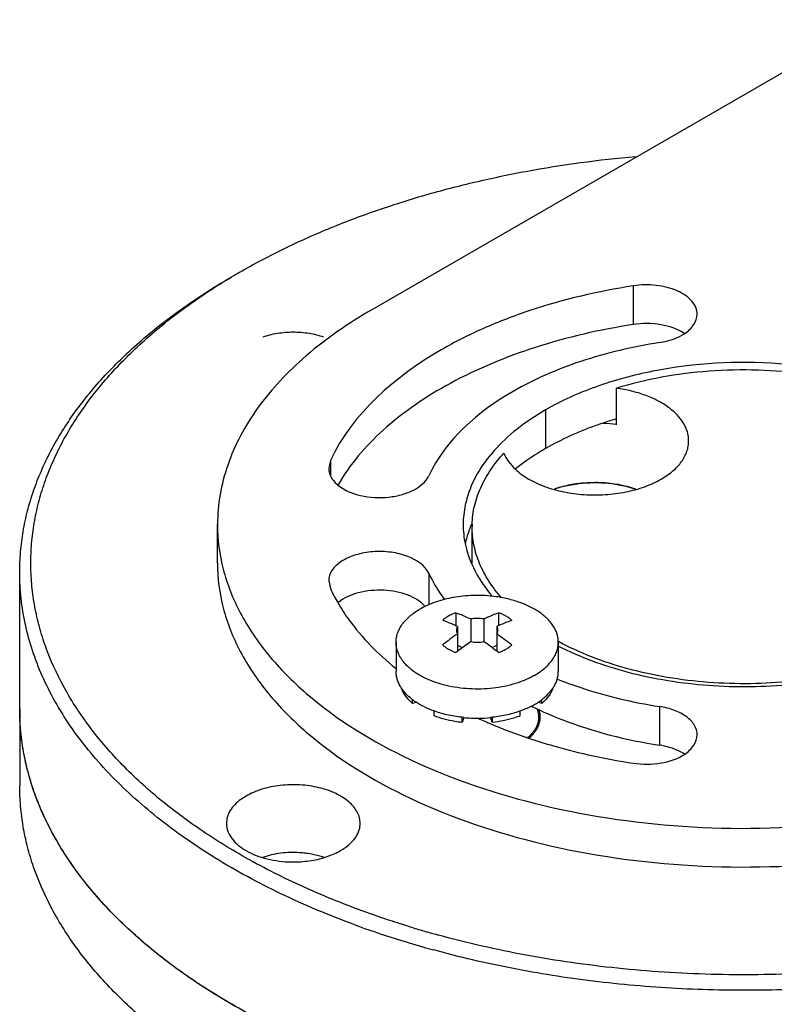
# Model space of a CAD drawing. Units: inches. Extents: x 0.5 to 43.5, y 0.5 to 33.5.
# Drawn here: x 2.1 to 3, y 30.6 to 31.7 of the extents above; entities that cross this region are included whole.
import ezdxf

# ---------------------------------------------------------------- set-up
doc = ezdxf.new("R2010")
doc.units = ezdxf.units.IN
doc.header["$LTSCALE"] = 2.42
doc.header["$MEASUREMENT"] = 0
doc.layers.get('0').update_dxf_attribs({"linetype": 'CONTINUOUS'})
for name, color, linetype in [('02___PRT_ALL_AXES', 7, 'CONTINUOUS'), ('AXIS', 7, 'CONTINUOUS'), ('AXIS_COSMETIC_THREADS', 7, 'CONTINUOUS')]:
    doc.layers.add(name, color=color, linetype=linetype)

msp = doc.modelspace()

# ---------------------------------------------------------------- linework, layer by layer
at = {"color": 7, "linetype": 'CONTINUOUS'}
for p, q in [((3.0749, 31.6987), (2.5112, 31.3732)), ((2.3631, 31.4153), (2.3631, 31.4153)), ((2.8045, 31.4), (2.8045, 31.3566)), ((2.7061, 31.2607), (2.7061, 31.2173)), ((2.4649, 31.2039), (2.4629, 31.1954)), ((2.4649, 31.2039), (2.4649, 31.1872)), ((2.3382, 31.0887), (2.3382, 31.1321)), ((2.6229, 31.0889), (2.623, 31.0886)), ((2.5751, 31.0774), (2.5751, 31.0421)), ((2.4629, 31.0689), (2.4649, 31.0603)), ((2.6056, 31.0332), (2.6056, 31.0184)), ((2.6534, 31.0332), (2.6534, 31.0184)), ((2.6074, 31.0176), (2.6074, 30.9899)), ((2.6223, 31.0262), (2.6223, 31.0007)), ((2.6368, 31.0262), (2.6368, 31.0007)), ((2.6516, 31.0176), (2.6516, 30.9899)), ((2.6127, 30.9938), (2.6074, 30.9969)), ((2.6516, 30.9969), (2.6464, 30.9938)), ((2.5571, 30.9314), (2.5571, 30.9356)), ((2.5611, 30.9329), (2.5571, 30.9314)), ((2.7019, 30.9314), (2.6979, 30.9329)), ((2.7019, 30.9314), (2.7019, 30.9356)), ((2.834, 30.9279), (2.834, 30.8845)), ((2.5811, 30.9175), (2.5811, 30.923)), ((2.6779, 30.9175), (2.6779, 30.923)), ((2.6125, 30.91), (2.6125, 30.9158)), ((2.6145, 30.9157), (2.6125, 30.91)), ((2.6465, 30.91), (2.6446, 30.9157)), ((2.6465, 30.91), (2.6465, 30.9158)), ((2.4669, 30.7116), (2.4657, 30.7121)), ((2.5686, 30.658), (2.5682, 30.6581))]:
    msp.add_line(p, q, dxfattribs=at)
for centre, radius, start, end in [((2.7341, 30.7727), 0.742, 119.9984, 120.8076), ((2.9084, 30.8338), 0.4346, 106.4186, 106.7098), ((2.7554, 31.0564), 0.1221, 106.4066, 108.9824), ((2.7552, 31.0591), 0.1194, 106.3378, 109.2196), ((2.7613, 31.0315), 0.1476, 96.1385, 96.9711), ((2.7614, 31.0302), 0.1489, 95.1026, 96.1383), ((2.7617, 31.0272), 0.1519, 91.3315, 95.0953), ((2.7617, 31.0259), 0.1532, 89.7688, 91.3386), ((2.7618, 31.0264), 0.1528, 86.1589, 89.7716), ((2.7619, 31.0289), 0.1503, 84.4809, 86.1573), ((2.7624, 31.0337), 0.1454, 80.6002, 84.5012), ((2.7633, 31.0391), 0.14, 79.0628, 80.5946), ((2.7651, 31.0478), 0.131, 74.425, 79.1139), ((2.7671, 31.055), 0.1236, 73.3634, 74.4064), ((2.7688, 31.0605), 0.1178, 70.8818, 73.3799), ((2.7206, 31.1322), 0.1068, 180.0593, 191.8104), ((2.7358, 31.0841), 0.1227, 156.8593, 158.0104), ((2.6462, 31.1446), 0.2, 204.9156, 210.0334), ((2.7649, 30.7766), 0.281, 124.1025, 128.3081), ((2.4975, 30.7812), 0.2752, 51.6484, 55.9418), ((2.7755, 30.7739), 0.2737, 124.0541, 127.8965), ((2.4805, 30.7698), 0.2788, 52.1394, 55.911), ((2.7873, 30.7583), 0.2932, 127.8444, 128.2877), ((2.4714, 30.7579), 0.2938, 51.7131, 52.1558), ((2.8619, 31.2747), 0.3865, 243.6192, 243.9982), ((2.8575, 31.4112), 0.5459, 245.4258, 247.1493), ((2.8745, 31.4518), 0.5899, 247.1643, 251.4738), ((2.7541, 31.4399), 0.7825, 241.1252, 241.2779), ((2.8594, 31.6824), 1.0648, 249.786, 252.4588), ((2.8794, 31.7439), 1.1119, 253.1809, 254.038), ((2.8846, 31.762), 1.1307, 254.0385, 254.6892), ((2.8765, 31.7364), 1.1214, 252.4586, 254.0468), ((2.884, 31.7626), 1.1487, 254.0655, 254.689)]:
    msp.add_arc(centre, radius, start, end, dxfattribs=at)
for points, knots in [([(2.3631, 31.4153), (2.3783, 31.4241), (2.4099, 31.4409), (2.4596, 31.4634), (2.5123, 31.4836), (2.5675, 31.5014), (2.625, 31.5165), (2.7048, 31.5333), (2.766, 31.5416), (2.8072, 31.5452)], [0, 0, 0, 0, 0.112959, 0.230124, 0.351138, 0.475664, 0.603301, 0.733584, 1, 1, 1, 1]), ([(2.1163, 31.0785), (2.1163, 31.0862), (2.117, 31.1016), (2.1199, 31.1246), (2.1248, 31.1475), (2.1317, 31.1703), (2.1404, 31.1928), (2.1548, 31.2228), (2.1778, 31.2595), (2.2122, 31.3011), (2.2534, 31.3406), (2.3011, 31.3775), (2.3359, 31.3996), (2.3543, 31.4102)], [0, 0, 0, 0, 0.053911, 0.108081, 0.162762, 0.218193, 0.274599, 0.332183, 0.451511, 0.5774, 0.710578, 0.851452, 1, 1, 1, 1]), ([(2.3762, 30.7547), (2.3577, 30.7649), (2.3223, 30.7864), (2.2738, 30.8222), (2.2381, 30.8548), (2.2131, 30.882), (2.191, 30.9091), (2.1676, 30.9442), (2.1499, 30.9814), (2.1397, 31.0115), (2.1341, 31.0341), (2.1304, 31.0569), (2.1286, 31.0797), (2.1288, 31.1025), (2.131, 31.1253), (2.1351, 31.148), (2.1411, 31.1706), (2.1491, 31.1929), (2.1624, 31.2227), (2.1839, 31.2592), (2.2167, 31.3008), (2.2563, 31.3403), (2.3024, 31.3772), (2.3362, 31.3994), (2.3541, 31.41)], [0, 0, 0, 0, 0.075082, 0.146312, 0.213676, 0.245963, 0.277353, 0.337612, 0.395014, 0.422887, 0.450336, 0.47748, 0.504442, 0.531353, 0.558342, 0.585538, 0.613067, 0.641042, 0.669571, 0.728623, 0.790877, 0.856737, 0.926433, 1, 1, 1, 1]), ([(2.8045, 31.4), (2.7652, 31.3939), (2.7081, 31.3806), (2.6369, 31.3533), (2.5525, 31.311), (2.4895, 31.257), (2.4649, 31.2039)], [0, 0, 0, 0, 0.294932, 0.433576, 0.564679, 1, 1, 1, 1]), ([(2.8763, 31.3681), (2.8763, 31.3707), (2.8752, 31.376), (2.8705, 31.3833), (2.8632, 31.3896), (2.8501, 31.3967), (2.83, 31.4016), (2.813, 31.4013), (2.8045, 31.4)], [0, 0, 0, 0, 0.088186, 0.184616, 0.294296, 0.418415, 0.700495, 1, 1, 1, 1]), ([(2.5112, 31.3732), (2.4853, 31.3582), (2.4383, 31.3259), (2.3821, 31.2668), (2.3466, 31.2015), (2.3382, 31.1546), (2.3382, 31.1321)], [0, 0, 0, 0, 0.289808, 0.549049, 0.782229, 1, 1, 1, 1]), ([(2.862, 31.3463), (2.8661, 31.349), (2.8731, 31.355), (2.8763, 31.3641), (2.8763, 31.3681)], [0, 0, 0, 0, 0.545594, 1, 1, 1, 1]), ([(2.8045, 31.3566), (2.7674, 31.3508), (2.6968, 31.3347), (2.6013, 31.2953), (2.5246, 31.2437), (2.4864, 31.1994), (2.4731, 31.1763)], [0, 0, 0, 0, 0.290069, 0.557024, 0.794004, 1, 1, 1, 1]), ([(2.862, 31.3466), (2.8542, 31.3517), (2.8348, 31.358), (2.8148, 31.3582), (2.8045, 31.3566)], [0, 0, 0, 0, 0.473166, 1, 1, 1, 1]), ([(2.834, 31.3363), (2.8367, 31.3367), (2.8464, 31.3387), (2.8559, 31.3423), (2.862, 31.3463)], [0, 0, 0, 0, 0.269086, 1, 1, 1, 1]), ([(2.834, 31.3363), (2.8041, 31.3317), (2.7606, 31.3215), (2.7063, 31.3007), (2.6419, 31.2685), (2.5939, 31.2273), (2.5751, 31.1868)], [0, 0, 0, 0, 0.294935, 0.433574, 0.564679, 1, 1, 1, 1]), ([(3.1997, 31.2249), (3.1867, 31.2375), (3.1554, 31.2606), (3.1003, 31.2865), (3.0367, 31.3046), (2.9446, 31.3173), (2.8504, 31.3121), (2.7632, 31.2886), (2.7239, 31.271), (2.7061, 31.2607)], [0, 0, 0, 0, 0.104037, 0.220837, 0.34823, 0.482607, 0.753788, 0.882036, 1, 1, 1, 1]), ([(2.7061, 31.2607), (2.695, 31.2543), (2.6744, 31.2406), (2.6483, 31.2165), (2.6289, 31.1902), (2.6206, 31.1709), (2.6179, 31.1613)], [0, 0, 0, 0, 0.283183, 0.542671, 0.780094, 1, 1, 1, 1]), ([(2.7835, 31.2501), (2.7765, 31.2479), (2.7498, 31.2392), (2.724, 31.2277), (2.7061, 31.2173)], [0, 0, 0, 0, 0.261723, 1, 1, 1, 1]), ([(2.7061, 31.2173), (2.7031, 31.2156), (2.6915, 31.2086), (2.6804, 31.2008), (2.6726, 31.1945)], [0, 0, 0, 0, 0.258177, 1, 1, 1, 1]), ([(2.4629, 31.1954), (2.4629, 31.1919), (2.4652, 31.1842), (2.4706, 31.1786), (2.4738, 31.176)], [0, 0, 0, 0, 0.463006, 1, 1, 1, 1]), ([(2.4738, 31.176), (2.4809, 31.1703), (2.4999, 31.1628), (2.5251, 31.1615), (2.5453, 31.1654), (2.5615, 31.1716), (2.5719, 31.18), (2.5751, 31.1868)], [0, 0, 0, 0, 0.246264, 0.530094, 0.668972, 0.796331, 1, 1, 1, 1]), ([(2.7209, 31.1735), (2.7227, 31.1741), (2.7302, 31.1761), (2.7379, 31.1774), (2.7437, 31.1781)], [0, 0, 0, 0, 0.244958, 1, 1, 1, 1]), ([(2.7434, 31.178), (2.7415, 31.1778), (2.7342, 31.1768), (2.7269, 31.1752), (2.7216, 31.1736)], [0, 0, 0, 0, 0.255309, 1, 1, 1, 1]), ([(2.7437, 31.1781), (2.7546, 31.1794), (2.7763, 31.1797), (2.7976, 31.1753), (2.8076, 31.1719)], [0, 0, 0, 0, 0.508853, 1, 1, 1, 1]), ([(2.6179, 31.1613), (2.6173, 31.1589), (2.6149, 31.1494), (2.6138, 31.1395), (2.6138, 31.1321)], [0, 0, 0, 0, 0.253068, 1, 1, 1, 1]), ([(2.3382, 31.1321), (2.3382, 31.1153), (2.3427, 31.0808), (2.3625, 31.0311), (2.3946, 30.9839), (2.455, 30.9233), (2.5578, 30.8607), (2.7058, 30.8113), (2.8718, 30.788), (3.0424, 30.7927), (3.2037, 30.825), (3.3027, 30.8658), (3.3464, 30.891)], [0, 0, 0, 0, 0.042859, 0.087489, 0.135322, 0.187287, 0.304552, 0.438223, 0.58257, 0.729727, 0.87132, 1, 1, 1, 1]), ([(2.6221, 31.13), (2.6214, 31.1284), (2.619, 31.122), (2.6171, 31.1154), (2.6161, 31.1105)], [0, 0, 0, 0, 0.253573, 1, 1, 1, 1]), ([(2.6161, 31.1104), (2.6165, 31.1086), (2.6182, 31.1013), (2.6207, 31.0941), (2.6229, 31.0889)], [0, 0, 0, 0, 0.246619, 1, 1, 1, 1]), ([(2.5751, 31.0774), (2.5709, 31.0865), (2.5552, 31.0964), (2.5328, 31.1017), (2.5127, 31.1023), (2.4936, 31.0989), (2.4775, 31.0919), (2.4661, 31.0819), (2.4629, 31.0729), (2.4629, 31.0689)], [0, 0, 0, 0, 0.224507, 0.368775, 0.521185, 0.668879, 0.800295, 0.909165, 1, 1, 1, 1]), ([(2.3382, 31.0887), (2.3382, 31.0719), (2.3427, 31.0374), (2.3625, 30.9877), (2.3946, 30.9405), (2.455, 30.8799), (2.5578, 30.8173), (2.7058, 30.7679), (2.8718, 30.7446), (3.0424, 30.7493), (3.2037, 30.7816), (3.3027, 30.8224), (3.3464, 30.8476)], [0, 0, 0, 0, 0.042859, 0.087489, 0.135322, 0.187287, 0.304552, 0.438223, 0.58257, 0.729727, 0.87132, 1, 1, 1, 1]), ([(2.623, 31.0886), (2.6244, 31.0854), (2.6307, 31.0721), (2.6392, 31.0599), (2.6465, 31.0515)], [0, 0, 0, 0, 0.240122, 1, 1, 1, 1]), ([(2.4915, 30.6832), (2.4636, 30.6935), (2.4102, 30.7158), (2.336, 30.7559), (2.271, 30.8011), (2.2162, 30.8507), (2.179, 30.8959), (2.1556, 30.9334), (2.1413, 30.9617), (2.1302, 30.9905), (2.1222, 31.0196), (2.1174, 31.049), (2.1163, 31.0687), (2.1163, 31.0785)], [0, 0, 0, 0, 0.154093, 0.299735, 0.436269, 0.563525, 0.681943, 0.738225, 0.792799, 0.845932, 0.897937, 0.949166, 1, 1, 1, 1]), ([(2.5751, 31.0774), (2.5763, 31.0749), (2.5814, 31.0646), (2.5877, 31.0549), (2.5929, 31.048)], [0, 0, 0, 0, 0.243164, 1, 1, 1, 1]), ([(2.5711, 31.0401), (2.5662, 31.0459), (2.5509, 31.0548), (2.5245, 31.0596), (2.4972, 31.0572), (2.4802, 31.05), (2.4738, 31.0448)], [0, 0, 0, 0, 0.219198, 0.486779, 0.762103, 1, 1, 1, 1]), ([(2.4731, 31.0445), (2.4769, 31.0378), (2.4949, 31.0103), (2.5184, 30.9868), (2.5379, 30.971)], [0, 0, 0, 0, 0.235036, 1, 1, 1, 1]), ([(2.5973, 31.0294), (2.5961, 31.0287), (2.5939, 31.0272), (2.5917, 31.0255), (2.5908, 31.0246)], [0, 0, 0, 0, 0.515975, 1, 1, 1, 1]), ([(2.6056, 31.0332), (2.6042, 31.0327), (2.6013, 31.0315), (2.5986, 31.0302), (2.5973, 31.0294)], [0, 0, 0, 0, 0.512685, 1, 1, 1, 1]), ([(2.6056, 31.0332), (2.607, 31.0327), (2.6127, 31.0306), (2.6182, 31.0281), (2.6223, 31.0262)], [0, 0, 0, 0, 0.244994, 1, 1, 1, 1]), ([(2.6368, 31.0262), (2.6381, 31.0268), (2.6436, 31.0294), (2.6492, 31.0317), (2.6534, 31.0332)], [0, 0, 0, 0, 0.255077, 1, 1, 1, 1]), ([(2.6682, 31.0246), (2.6673, 31.0255), (2.6652, 31.0272), (2.6617, 31.0295), (2.6577, 31.0315), (2.6549, 31.0327), (2.6534, 31.0332)], [0, 0, 0, 0, 0.228056, 0.471205, 0.728925, 1, 1, 1, 1]), ([(2.6074, 31.0176), (2.606, 31.0183), (2.6006, 31.0208), (2.595, 31.0231), (2.5908, 31.0246)], [0, 0, 0, 0, 0.255078, 1, 1, 1, 1]), ([(2.6074, 31.0176), (2.6071, 31.0169), (2.6066, 31.0159), (2.6063, 31.0145), (2.6063, 31.0138), (2.6063, 31.0134)], [0, 0, 0, 0, 0.511007, 0.757032, 1, 1, 1, 1]), ([(2.6368, 31.0262), (2.6356, 31.0264), (2.6332, 31.0267), (2.6295, 31.0269), (2.6259, 31.0267), (2.6235, 31.0264), (2.6223, 31.0262)], [0, 0, 0, 0, 0.247909, 0.5, 0.752091, 1, 1, 1, 1]), ([(2.6682, 31.0246), (2.6669, 31.0241), (2.6612, 31.022), (2.6557, 31.0196), (2.6516, 31.0176)], [0, 0, 0, 0, 0.244995, 1, 1, 1, 1]), ([(2.6528, 31.0134), (2.6528, 31.0138), (2.6527, 31.0145), (2.6524, 31.0159), (2.652, 31.0169), (2.6516, 31.0176)], [0, 0, 0, 0, 0.242968, 0.488992, 1, 1, 1, 1]), ([(2.6063, 31.0134), (2.6063, 31.0131), (2.6063, 31.0123), (2.6066, 31.0109), (2.6071, 31.0099), (2.6074, 31.0092)], [0, 0, 0, 0, 0.242968, 0.488992, 1, 1, 1, 1]), ([(2.6516, 31.0092), (2.652, 31.0099), (2.6524, 31.0109), (2.6527, 31.0123), (2.6528, 31.0131), (2.6528, 31.0134)], [0, 0, 0, 0, 0.511007, 0.757032, 1, 1, 1, 1]), ([(2.5908, 30.9971), (2.5917, 30.9962), (2.5939, 30.9944), (2.5974, 30.9922), (2.6013, 30.9901), (2.6042, 30.989), (2.6056, 30.9885)], [0, 0, 0, 0, 0.228056, 0.471205, 0.728925, 1, 1, 1, 1]), ([(2.6223, 31.0007), (2.6235, 31.0004), (2.6259, 31.0001), (2.6295, 30.9999), (2.6332, 31.0001), (2.6356, 31.0004), (2.6368, 31.0007)], [0, 0, 0, 0, 0.247909, 0.5, 0.752091, 1, 1, 1, 1]), ([(2.6617, 30.9923), (2.6629, 30.993), (2.6652, 30.9944), (2.6673, 30.9962), (2.6682, 30.9971)], [0, 0, 0, 0, 0.515975, 1, 1, 1, 1]), ([(2.7199, 30.996), (2.7449, 30.9833), (2.8004, 30.9632), (2.8895, 30.9491), (2.9819, 30.9502), (3.0428, 30.9616), (3.0718, 30.9701)], [0, 0, 0, 0, 0.233491, 0.487583, 0.748187, 1, 1, 1, 1]), ([(2.6534, 30.9885), (2.6549, 30.989), (2.6577, 30.9901), (2.6604, 30.9915), (2.6617, 30.9923)], [0, 0, 0, 0, 0.512685, 1, 1, 1, 1]), ([(2.7187, 30.959), (2.7276, 30.9554), (2.765, 30.9417), (2.8041, 30.9326), (2.834, 30.9279)], [0, 0, 0, 0, 0.240176, 1, 1, 1, 1]), ([(2.5571, 30.9314), (2.5542, 30.9339), (2.5491, 30.9392), (2.5455, 30.9456), (2.5443, 30.9489)], [0, 0, 0, 0, 0.52574, 1, 1, 1, 1]), ([(2.7147, 30.9489), (2.7135, 30.9456), (2.7099, 30.9392), (2.7048, 30.9339), (2.7019, 30.9314)], [0, 0, 0, 0, 0.474261, 1, 1, 1, 1]), ([(2.8763, 30.8961), (2.8763, 30.8998), (2.8738, 30.9078), (2.8643, 30.9173), (2.8505, 30.9243), (2.8398, 30.927), (2.834, 30.9279)], [0, 0, 0, 0, 0.193768, 0.420713, 0.692055, 1, 1, 1, 1]), ([(2.6125, 30.91), (2.6098, 30.9103), (2.5991, 30.9119), (2.5886, 30.9146), (2.5811, 30.9175)], [0, 0, 0, 0, 0.25913, 1, 1, 1, 1]), ([(2.6779, 30.9175), (2.6755, 30.9166), (2.6653, 30.9131), (2.6547, 30.9109), (2.6465, 30.91)], [0, 0, 0, 0, 0.239946, 1, 1, 1, 1]), ([(2.6862, 30.8929), (2.6875, 30.8941), (2.6895, 30.8959), (2.6918, 30.8984), (2.6938, 30.901), (2.6955, 30.9037), (2.6969, 30.9065), (2.6976, 30.9086), (2.6982, 30.9108), (2.6986, 30.9129), (2.6988, 30.9151), (2.6988, 30.9172), (2.6985, 30.9194), (2.6981, 30.9215), (2.6975, 30.9237), (2.697, 30.925), (2.6967, 30.9257)], [0, 0, 0, 0, 0.144479, 0.213461, 0.280368, 0.408413, 0.47001, 0.530262, 0.58944, 0.647838, 0.705773, 0.763576, 0.82158, 0.880113, 0.93949, 1, 1, 1, 1]), ([(2.6925, 30.9273), (2.703, 30.9221), (2.7483, 30.9025), (2.7968, 30.8903), (2.834, 30.8845)], [0, 0, 0, 0, 0.236413, 1, 1, 1, 1]), ([(2.862, 30.8742), (2.8661, 30.8769), (2.8731, 30.883), (2.8763, 30.892), (2.8763, 30.8961)], [0, 0, 0, 0, 0.545592, 1, 1, 1, 1]), ([(2.6871, 30.8925), (2.6963, 30.8894), (2.7348, 30.8774), (2.7744, 30.8689), (2.8045, 30.8643)], [0, 0, 0, 0, 0.243245, 1, 1, 1, 1]), ([(2.862, 30.8746), (2.8601, 30.8758), (2.8514, 30.8806), (2.8416, 30.8834), (2.834, 30.8845)], [0, 0, 0, 0, 0.229479, 1, 1, 1, 1]), ([(2.8045, 30.8643), (2.8148, 30.8627), (2.8348, 30.8628), (2.8542, 30.8691), (2.862, 30.8742)], [0, 0, 0, 0, 0.526834, 1, 1, 1, 1]), ([(2.3543, 30.5076), (2.3359, 30.5182), (2.3011, 30.5403), (2.2534, 30.5772), (2.2121, 30.6167), (2.1778, 30.6583), (2.1506, 30.7019), (2.134, 30.7397), (2.1248, 30.7703), (2.1199, 30.7932), (2.117, 30.8162), (2.1163, 30.8316), (2.1163, 30.8393)], [0, 0, 0, 0, 0.148577, 0.289445, 0.422643, 0.548539, 0.667874, 0.781791, 0.837226, 0.891911, 0.946085, 1, 1, 1, 1]), ([(2.4657, 30.7121), (2.458, 30.7152), (2.4283, 30.7279), (2.3992, 30.7421), (2.3781, 30.7537)], [0, 0, 0, 0, 0.255941, 1, 1, 1, 1]), ([(2.5577, 30.6795), (2.5499, 30.6819), (2.5193, 30.6915), (2.4891, 30.7026), (2.4669, 30.7116)], [0, 0, 0, 0, 0.254487, 1, 1, 1, 1]), ([(3.3902, 30.7114), (3.3607, 30.6994), (3.2991, 30.6778), (3.2026, 30.6533), (3.1014, 30.6364), (2.9973, 30.6272), (2.8919, 30.626), (2.7872, 30.6328), (2.685, 30.6474), (2.6184, 30.6625), (2.586, 30.6714)], [0, 0, 0, 0, 0.116832, 0.238716, 0.364414, 0.492552, 0.621664, 0.750251, 0.876833, 1, 1, 1, 1]), ([(3.3109, 30.6645), (3.2826, 30.6558), (3.2243, 30.6404), (3.1345, 30.6236), (3.0419, 30.6129), (2.9478, 30.6085), (2.8534, 30.6104), (2.76, 30.6186), (2.6689, 30.6329), (2.6096, 30.6467), (2.5807, 30.6547)], [0, 0, 0, 0, 0.120312, 0.244155, 0.370489, 0.498205, 0.626153, 0.753178, 0.878151, 1, 1, 1, 1])]:
    msp.add_open_spline(points, degree=3, knots=knots, dxfattribs=at)
at = {"layer": '02___PRT_ALL_AXES', "color": 7, "linetype": 'CONTINUOUS'}
for p, q in [((2.7856, 31.2442), (2.7856, 31.285)), ((2.6238, 31.0887), (2.6238, 31.1295)), ((2.1163, 30.9254), (2.1163, 31.0785)), ((2.3702, 30.8274), (2.3644, 30.8237))]:
    msp.add_line(p, q, dxfattribs=at)
for centre, radius, start, end in [((2.8891, 31.3302), 0.0317, 148.0447, 149.4636), ((2.7621, 31.0691), 0.1767, 82.3371, 87.2499), ((2.7256, 31.1295), 0.1018, 178.5354, 179.9994)]:
    msp.add_arc(centre, radius, start, end, dxfattribs=at)
for points, knots in [([(3.1774, 31.2316), (3.1719, 31.236), (3.1603, 31.2445), (3.1415, 31.2561), (3.121, 31.2666), (3.0911, 31.2793), (3.0504, 31.2921), (2.9986, 31.3019), (2.9445, 31.3063), (2.89, 31.3052), (2.8367, 31.2984), (2.8022, 31.2901), (2.7856, 31.285)], [0, 0, 0, 0, 0.051401, 0.105337, 0.161724, 0.220412, 0.34377, 0.473368, 0.606627, 0.740719, 0.872754, 1, 1, 1, 1]), ([(2.8442, 31.2635), (2.8404, 31.2663), (2.832, 31.2715), (2.8179, 31.2776), (2.8023, 31.2822), (2.7913, 31.2843), (2.7856, 31.285)], [0, 0, 0, 0, 0.225138, 0.468901, 0.728588, 1, 1, 1, 1]), ([(2.8667, 31.226), (2.8667, 31.2277), (2.8665, 31.2311), (2.8654, 31.2361), (2.8636, 31.2411), (2.8601, 31.2477), (2.8539, 31.2557), (2.8477, 31.261), (2.8442, 31.2635)], [0, 0, 0, 0, 0.111603, 0.224739, 0.340829, 0.461121, 0.7177, 1, 1, 1, 1]), ([(2.836, 31.1831), (2.8406, 31.1858), (2.8471, 31.1902), (2.8544, 31.1972), (2.8588, 31.2026), (2.8623, 31.2082), (2.8649, 31.2141), (2.8664, 31.22), (2.8667, 31.224), (2.8667, 31.226)], [0, 0, 0, 0, 0.289263, 0.422567, 0.54851, 0.667889, 0.781866, 0.891952, 1, 1, 1, 1]), ([(2.6238, 31.1321), (2.6239, 31.1356), (2.6245, 31.1426), (2.6263, 31.153), (2.6293, 31.1634), (2.6347, 31.1771), (2.6442, 31.194), (2.654, 31.2063), (2.6595, 31.2122)], [0, 0, 0, 0, 0.116724, 0.23446, 0.353976, 0.475983, 0.729757, 1, 1, 1, 1]), ([(2.6595, 31.2122), (2.6608, 31.2089), (2.6645, 31.2024), (2.6695, 31.1969), (2.6723, 31.1943)], [0, 0, 0, 0, 0.478188, 1, 1, 1, 1]), ([(2.6723, 31.1943), (2.6767, 31.1901), (2.6843, 31.1846), (2.6957, 31.1787), (2.7087, 31.1733), (2.7267, 31.1683), (2.7496, 31.1653), (2.773, 31.1652), (2.7959, 31.1681), (2.8139, 31.173), (2.8271, 31.1784), (2.8331, 31.1815), (2.836, 31.1831)], [0, 0, 0, 0, 0.104574, 0.161732, 0.221824, 0.349287, 0.48349, 0.620084, 0.754473, 0.88228, 0.942624, 1, 1, 1, 1]), ([(2.6569, 31.0498), (2.6517, 31.0557), (2.6423, 31.068), (2.6334, 31.0848), (2.6284, 31.0985), (2.6257, 31.1088), (2.6242, 31.1192), (2.6238, 31.1261), (2.6238, 31.1295)], [0, 0, 0, 0, 0.269318, 0.52265, 0.644709, 0.764462, 0.882633, 1, 1, 1, 1]), ([(3.072, 30.9741), (3.0578, 30.9697), (3.0283, 30.9624), (2.9828, 30.9555), (2.936, 30.9528), (2.8891, 30.9543), (2.843, 30.9598), (2.799, 30.9694), (2.7581, 30.9828), (2.7326, 30.9944), (2.7207, 31.0008)], [0, 0, 0, 0, 0.123779, 0.251888, 0.382389, 0.513209, 0.642268, 0.76757, 0.887312, 1, 1, 1, 1]), ([(2.4515, 30.5458), (2.4263, 30.5564), (2.3782, 30.579), (2.3117, 30.6186), (2.2536, 30.6626), (2.2047, 30.7102), (2.1718, 30.7532), (2.1511, 30.7888), (2.1384, 30.8155), (2.1286, 30.8426), (2.1215, 30.87), (2.1172, 30.8977), (2.1163, 30.9162), (2.1163, 30.9254)], [0, 0, 0, 0, 0.152847, 0.297304, 0.432938, 0.559761, 0.678334, 0.734922, 0.789949, 0.843665, 0.896362, 0.948359, 1, 1, 1, 1]), ([(2.7002, 30.9139), (2.7003, 30.9158), (2.7002, 30.9196), (2.6992, 30.9233), (2.6985, 30.9251)], [0, 0, 0, 0, 0.494058, 1, 1, 1, 1]), ([(2.6874, 30.8924), (2.6892, 30.8939), (2.6926, 30.8971), (2.6965, 30.9024), (2.6992, 30.908), (2.7, 30.912), (2.7002, 30.9139)], [0, 0, 0, 0, 0.27765, 0.533872, 0.772567, 1, 1, 1, 1]), ([(2.4982, 30.7968), (2.4982, 30.799), (2.4977, 30.8033), (2.4951, 30.8097), (2.4911, 30.8156), (2.4856, 30.8212), (2.4787, 30.8262), (2.4707, 30.8305), (2.4617, 30.8342), (2.4518, 30.837), (2.4414, 30.839), (2.4269, 30.8404), (2.4123, 30.84), (2.398, 30.8378), (2.388, 30.8352), (2.3787, 30.8318), (2.3729, 30.829), (2.3702, 30.8274)], [0, 0, 0, 0, 0.042819, 0.087405, 0.135189, 0.187103, 0.243553, 0.304516, 0.369623, 0.438239, 0.509548, 0.582595, 0.729621, 0.801616, 0.871227, 0.937626, 1, 1, 1, 1]), ([(2.3644, 30.8237), (2.362, 30.8219), (2.3575, 30.8181), (2.3522, 30.8114), (2.3495, 30.8054), (2.3484, 30.8005), (2.3482, 30.798), (2.3482, 30.7968)], [0, 0, 0, 0, 0.282753, 0.53944, 0.775318, 0.888433, 1, 1, 1, 1]), ([(2.3482, 30.7968), (2.3482, 30.7955), (2.3484, 30.7927), (2.3498, 30.7873), (2.3533, 30.7805), (2.3598, 30.7733), (2.3684, 30.7669), (2.3789, 30.7616), (2.3909, 30.7575), (2.404, 30.7547), (2.4131, 30.7538), (2.4177, 30.7536)], [0, 0, 0, 0, 0.045628, 0.092037, 0.189724, 0.297604, 0.41766, 0.54989, 0.692813, 0.843912, 1, 1, 1, 1]), ([(2.4763, 30.7662), (2.4795, 30.7681), (2.4855, 30.7722), (2.4916, 30.7786), (2.4951, 30.7841), (2.4969, 30.7883), (2.498, 30.7925), (2.4982, 30.7954), (2.4982, 30.7968)], [0, 0, 0, 0, 0.28934, 0.548316, 0.667744, 0.781761, 0.891904, 1, 1, 1, 1]), ([(2.4435, 30.7551), (2.4495, 30.7561), (2.4582, 30.7582), (2.469, 30.7624), (2.4739, 30.7649), (2.4763, 30.7662)], [0, 0, 0, 0, 0.522016, 0.767715, 1, 1, 1, 1]), ([(2.4177, 30.7536), (2.4199, 30.7536), (2.4285, 30.7534), (2.4372, 30.7541), (2.4435, 30.7551)], [0, 0, 0, 0, 0.251712, 1, 1, 1, 1])]:
    msp.add_open_spline(points, degree=3, knots=knots, dxfattribs=at)
at = {"layer": 'AXIS', "color": 7, "linetype": 'CONTINUOUS'}
for p, q in [((2.5385, 31), (2.5385, 30.9674)), ((2.7205, 31), (2.7205, 30.9674))]:
    msp.add_line(p, q, dxfattribs=at)
for centre, radius, start, end in [((2.5793, 30.9717), 0.0417, 212.1084, 212.8649), ((2.5796, 30.9719), 0.0421, 212.8641, 213.1078), ((2.6794, 30.9719), 0.0421, 326.8919, 327.136), ((2.6797, 30.9716), 0.0417, 327.1352, 327.8918), ((2.6496, 31.0069), 0.0886, 297.4058, 299.9908), ((2.6528, 31.0013), 0.0821, 299.9856, 303.4758), ((2.6207, 31.0319), 0.116, 250.0083, 250.4827), ((2.6385, 31.0316), 0.1157, 289.5162, 289.9922), ((2.6295, 31.0716), 0.1568, 264.484, 270.4657), ((2.6296, 31.0706), 0.1558, 270.4461, 275.5319), ((2.4232, 30.6488), 0.1153, 86.5828, 96.9383), ((2.4233, 30.6498), 0.1143, 85.7313, 86.5915)]:
    msp.add_arc(centre, radius, start, end, dxfattribs=at)
for points, knots in [([(2.4575, 31.3424), (2.4548, 31.3433), (2.4494, 31.3449), (2.4409, 31.3466), (2.4321, 31.3476), (2.4232, 31.348), (2.4143, 31.3476), (2.4055, 31.3466), (2.397, 31.3449), (2.3916, 31.3433), (2.3889, 31.3424)], [0, 0, 0, 0, 0.119829, 0.244039, 0.371264, 0.500024, 0.628781, 0.755998, 0.880195, 1, 1, 1, 1]), ([(2.6468, 31.0516), (2.6431, 31.052), (2.6358, 31.0526), (2.6247, 31.0526), (2.6137, 31.0519), (2.6029, 31.0504), (2.5925, 31.0482), (2.5827, 31.0452), (2.5736, 31.0416), (2.5679, 31.0387), (2.5652, 31.0372)], [0, 0, 0, 0, 0.131129, 0.262995, 0.39429, 0.523726, 0.650073, 0.772192, 0.889108, 1, 1, 1, 1]), ([(2.7205, 31), (2.7205, 31.0015), (2.7203, 31.0046), (2.7193, 31.0091), (2.7176, 31.0136), (2.7156, 31.0171), (2.7138, 31.0199), (2.7116, 31.0227), (2.7086, 31.0261), (2.7044, 31.03), (2.6997, 31.0336), (2.6944, 31.037), (2.6887, 31.04), (2.6825, 31.0428), (2.6759, 31.0453), (2.669, 31.0474), (2.6618, 31.0492), (2.6544, 31.0506), (2.6493, 31.0513), (2.6468, 31.0516)], [0, 0, 0, 0, 0.046575, 0.093831, 0.142402, 0.192832, 0.218898, 0.245584, 0.300929, 0.359095, 0.420179, 0.484186, 0.551039, 0.620589, 0.692629, 0.766904, 0.843116, 0.920934, 1, 1, 1, 1]), ([(2.5385, 31), (2.5385, 31.0009), (2.5386, 31.0026), (2.539, 31.0061), (2.5402, 31.0104), (2.5424, 31.0154), (2.5454, 31.0203), (2.5493, 31.025), (2.5539, 31.0294), (2.5592, 31.0335), (2.5631, 31.036), (2.5652, 31.0372)], [0, 0, 0, 0, 0.05392, 0.108098, 0.218137, 0.332063, 0.451411, 0.577318, 0.71052, 0.851429, 1, 1, 1, 1]), ([(2.6939, 30.9629), (2.6923, 30.9619), (2.6889, 30.9602), (2.6837, 30.9578), (2.6782, 30.9556), (2.6704, 30.953), (2.6601, 30.9503), (2.6472, 30.9483), (2.634, 30.9474), (2.6206, 30.9475), (2.6075, 30.9489), (2.5948, 30.9513), (2.5829, 30.9547), (2.5736, 30.9584), (2.5668, 30.9619), (2.5607, 30.9655), (2.5551, 30.9696), (2.5503, 30.974), (2.5472, 30.9775), (2.5446, 30.981), (2.5424, 30.9847), (2.5407, 30.9884), (2.5394, 30.9923), (2.5387, 30.9961), (2.5385, 30.9987), (2.5385, 31)], [0, 0, 0, 0, 0.030663, 0.062399, 0.095121, 0.128748, 0.198327, 0.27029, 0.343654, 0.417372, 0.490383, 0.561656, 0.630241, 0.695316, 0.726346, 0.756282, 0.812709, 0.83923, 0.864648, 0.88903, 0.912475, 0.935115, 0.957116, 0.978672, 1, 1, 1, 1]), ([(2.6939, 30.9629), (2.6959, 30.9641), (2.6998, 30.9665), (2.7052, 30.9707), (2.7098, 30.9751), (2.7136, 30.9798), (2.7167, 30.9846), (2.7189, 30.9897), (2.72, 30.994), (2.7204, 30.9974), (2.7205, 30.9992), (2.7205, 31)], [0, 0, 0, 0, 0.148571, 0.28948, 0.422682, 0.548589, 0.667937, 0.781863, 0.891902, 0.94608, 1, 1, 1, 1]), ([(2.544, 30.9495), (2.5431, 30.9509), (2.5415, 30.9537), (2.5401, 30.9575), (2.5393, 30.9605), (2.5387, 30.9635), (2.5385, 30.9658), (2.5385, 30.9674)], [0, 0, 0, 0, 0.261637, 0.513503, 0.636726, 0.758624, 1, 1, 1, 1]), ([(2.7151, 30.9495), (2.716, 30.9509), (2.7175, 30.9537), (2.719, 30.9575), (2.7198, 30.9605), (2.7203, 30.9635), (2.7205, 30.9658), (2.7205, 30.9674)], [0, 0, 0, 0, 0.261637, 0.513502, 0.636725, 0.758623, 1, 1, 1, 1]), ([(2.5609, 30.9328), (2.5592, 30.934), (2.5529, 30.9385), (2.5474, 30.9441), (2.5444, 30.9489)], [0, 0, 0, 0, 0.270038, 1, 1, 1, 1]), ([(2.6981, 30.9328), (2.6999, 30.934), (2.7032, 30.9364), (2.709, 30.9415), (2.7127, 30.9458), (2.7147, 30.9489)], [0, 0, 0, 0, 0.269545, 0.525842, 1, 1, 1, 1]), ([(2.581, 30.9229), (2.5774, 30.9242), (2.5705, 30.9272), (2.5639, 30.9308), (2.5609, 30.9328)], [0, 0, 0, 0, 0.516692, 1, 1, 1, 1]), ([(2.6904, 30.9283), (2.6894, 30.9278), (2.6854, 30.9258), (2.6812, 30.9241), (2.678, 30.9229)], [0, 0, 0, 0, 0.243235, 1, 1, 1, 1]), ([(2.6144, 30.9156), (2.6116, 30.9158), (2.6059, 30.9165), (2.5976, 30.9181), (2.5896, 30.9201), (2.5844, 30.9217), (2.5819, 30.9226)], [0, 0, 0, 0, 0.257864, 0.511433, 0.759255, 1, 1, 1, 1]), ([(2.6771, 30.9226), (2.6746, 30.9217), (2.6694, 30.9201), (2.6614, 30.9181), (2.6531, 30.9165), (2.6474, 30.9158), (2.6446, 30.9156)], [0, 0, 0, 0, 0.240735, 0.488563, 0.742135, 1, 1, 1, 1]), ([(2.4093, 30.7632), (2.4058, 30.7628), (2.3989, 30.7616), (2.3922, 30.7597), (2.3889, 30.7586)], [0, 0, 0, 0, 0.510184, 1, 1, 1, 1]), ([(2.4575, 30.7586), (2.4555, 30.7593), (2.4514, 30.7606), (2.4451, 30.762), (2.4385, 30.7631), (2.4341, 30.7636), (2.4318, 30.7637)], [0, 0, 0, 0, 0.240767, 0.488731, 0.742361, 1, 1, 1, 1])]:
    msp.add_open_spline(points, degree=3, knots=knots, dxfattribs=at)
at = {"layer": 'AXIS_COSMETIC_THREADS', "color": 7, "linetype": 'CONTINUOUS'}
msp.add_line((2.1163, 30.9254), (2.1163, 30.8393), dxfattribs=at)
msp.add_arc((2.3873, 30.9254), 0.271, 180.0012, 182.8259, dxfattribs=at)
msp.add_open_spline([(2.4097, 30.5645), (2.3882, 30.5749), (2.3469, 30.5968), (2.29, 30.6341), (2.2402, 30.6748), (2.1981, 30.7183), (2.1641, 30.7643), (2.1427, 30.8047), (2.1303, 30.8376), (2.1233, 30.8623), (2.1186, 30.8871), (2.117, 30.9037), (2.1166, 30.9121)], degree=3, knots=[0, 0, 0, 0, 0.150581, 0.293281, 0.427883, 0.554525, 0.673765, 0.786635, 0.841187, 0.894756, 0.947601, 1, 1, 1, 1], dxfattribs=at)

doc.saveas('drawing.dxf')
